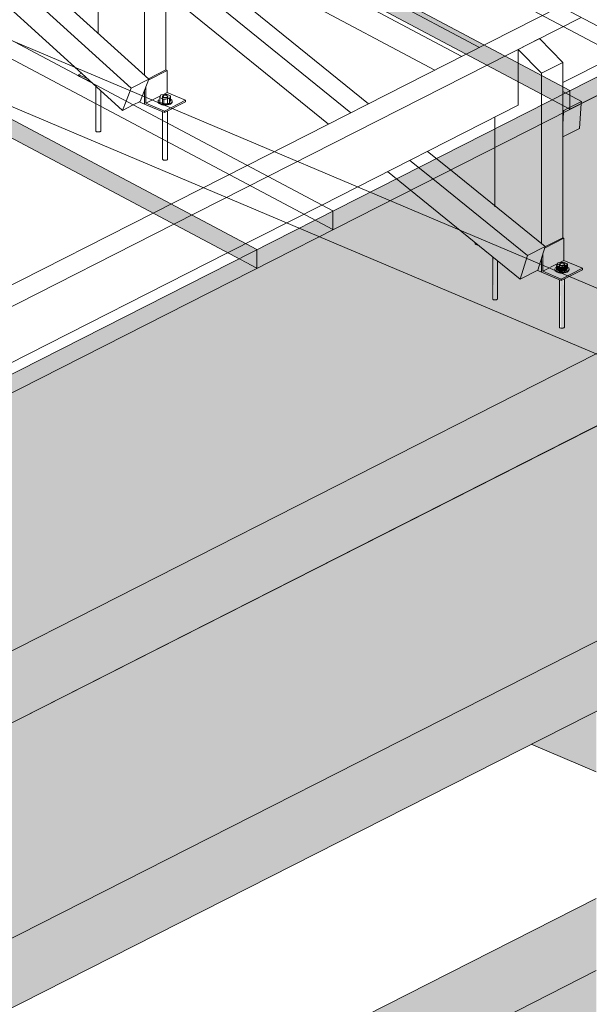
# Model space of a CAD drawing. Units: millimetres. Extents: x 149369 to 229501, y -28738 to 94048.
# Drawn here: x 167810 to 168896, y 76727 to 78603 of the extents above; entities that cross this region are included whole.
import ezdxf

# ---------------------------------------------------------------- set-up
doc = ezdxf.new("R2010")
doc.units = ezdxf.units.MM
for name, color, linetype, lineweight, true_color in [('A-GENM', 7, 'Continuous', 5, 0x3f403f), ('Piso', 7, 'Continuous', 5, 0x3f403f), ('Quadro Estrutural', 7, 'Continuous', 5, 0x3f403f), ('Telhados', 7, 'Continuous', 5, 0x3f403f)]:
    doc.layers.add(name, color=color, linetype=linetype, lineweight=lineweight, true_color=true_color)

# ---------------------------------------------------------------- blocks, each defined once
blk = doc.blocks.new('Family - L213-296805-PERSPECTIVA 01')
at = {"layer": 'Piso', "lineweight": 9, "true_color": 0xc3c3c3}
h = blk.add_hatch(color=9, dxfattribs=at)
h.paths.add_polyline_path([(166797.7, 76894.4), (168908.6, 77965.9), (168380.6, 78189.3), (167702.8, 77845.2), (167699.1, 77797.6), (167667.4, 77780.5), (167667.4, 77589.5), (167669.7, 77588.5), (167669.7, 77546.3), (167704.9, 77531.4), (167704.9, 77528.6), (167670.7, 77510.9), (167669.5, 77417.9), (167663.8, 77417.4), (167661.2, 77419.3), (167661.2, 77509.4), (167618.8, 77527.4), (167586.4, 77511), (167543.4, 77545.8), (167542.1, 77471.8), (167536.5, 77471.3), (167533.9, 77473.2), (167533.9, 77553.4), (167506.9, 77574.7), (167500.8, 77577.3), (167500.8, 77580.2), (167377.3, 77680), (166549.7, 77259.9), (166582.6, 77245.9), (166650, 77280.2), (166797.7, 77217.7), (166797.7, 76952.9)])
h.paths.add_polyline_path([(167538.3, 77650.1), (167538.3, 77761.7), (167453.5, 77718.7), (167506.9, 77675.5)])
at = {"layer": 'Piso', "color": 9, "lineweight": 9, "true_color": 0xbfbfbf}
for p, q in [((166838.1, 78841.9), (168908.6, 77965.9)), ((168908.6, 77965.9), (166797.7, 76894.4))]:
    blk.add_line(p, q, dxfattribs=at)
blk = doc.blocks.new('Family - L214-296807-PERSPECTIVA 01')
at = {"layer": 'Piso', "lineweight": 9, "true_color": 0xc3c3c3}
h = blk.add_hatch(color=9, dxfattribs=at)
h.paths.add_polyline_path([(169043.5, 78034.4), (171671.7, 79368.6), (171199.8, 79568.2), (171199.8, 79382.7), (171202.2, 79381.7), (171202.2, 79339.5), (171237.4, 79324.6), (171237.4, 79321.8), (171203.2, 79304.1), (171202, 79211.1), (171196.3, 79210.7), (171193.7, 79212.5), (171193.7, 79302.6), (171151.2, 79320.6), (171118.9, 79304.2), (171075.9, 79339), (171074.6, 79265), (171068.9, 79264.5), (171066.4, 79266.4), (171066.4, 79346.7), (171040.8, 79367.3), (171033.3, 79370.5), (171033.3, 79373.4), (170909.8, 79473.2), (170057.8, 79040.7), (170054.1, 78993), (170022.4, 78975.9), (170022.4, 78785), (170024.7, 78784), (170024.7, 78741.8), (170059.9, 78726.9), (170059.9, 78724.1), (170025.7, 78706.4), (170024.5, 78613.4), (170018.8, 78612.9), (170016.2, 78614.8), (170016.2, 78704.9), (169973.8, 78722.9), (169941.4, 78706.4), (169898.4, 78741.2), (169897.1, 78667.3), (169891.4, 78666.8), (169888.9, 78668.6), (169888.9, 78748.9), (169863.3, 78769.6), (169855.8, 78772.8), (169855.8, 78775.7), (169732.3, 78875.5), (168880.3, 78443), (168876.6, 78395.3), (168844.9, 78378.2), (168844.9, 78187.2), (168847.2, 78186.2), (168847.2, 78144), (168882.4, 78129.2), (168882.4, 78126.3), (168856.8, 78113.4), (168947.8, 78074.8)])
h.paths.add_polyline_path([(168649.9, 78200.9), (168554.8, 78277.8), (168515.5, 78257.8), (168587.6, 78227.2)])
h.paths.add_polyline_path([(168715.8, 78247.8), (168715.8, 78359.5), (168631, 78316.4)])
h.paths.add_polyline_path([(169893.3, 78845.6), (169893.3, 78957.2), (169808.5, 78914.1), (169848.4, 78881.8)])
h.paths.add_polyline_path([(171070.8, 79443.3), (171070.8, 79554.9), (170986, 79511.9)])
h = blk.add_hatch(color=9, dxfattribs=at)
h.paths.add_polyline_path([(169043.5, 78034.4), (169043.5, 78034.4), (169043.5, 78034.4)])
h.paths.add_polyline_path([(168649.9, 78200.9), (168649.9, 78200.9), (168587.6, 78227.2)])
at = {"layer": 'Piso', "color": 9, "lineweight": 9, "true_color": 0xbfbfbf}
blk.add_line((169043.5, 78034.4), (166972.9, 78910.3), dxfattribs=at)
blk = doc.blocks.new('Family - VC211-296853-PERSPECTIVA 01')
at = {"layer": 'Quadro Estrutural', "lineweight": 9, "true_color": 0x3d3d3d}
for points in [[(166797.7, 76756.9), (169056.4, 77903.4), (168908.6, 77965.9), (166797.7, 76894.4), (166797.7, 76785.1)], [(166797.7, 76402.4), (166833.5, 76420.6), (166797.7, 76435.7)]]:
    blk.add_hatch(color=250, dxfattribs=at).paths.add_polyline_path(points)
at = {"layer": 'Quadro Estrutural', "color": 9, "lineweight": 9, "true_color": 0xbfbfbf}
for p, q in [((166797.7, 76894.4), (168908.6, 77965.9)), ((169056.4, 77903.4), (168908.6, 77965.9)), ((169056.4, 77903.4), (166797.7, 76756.9)), ((166797.7, 76435.7), (166797.7, 76402.4)), ((166833.5, 76420.6), (166797.7, 76402.4))]:
    blk.add_line(p, q, dxfattribs=at)
blk = doc.blocks.new('Family - L219-296861-PERSPECTIVA 01')
at = {"layer": 'Piso', "lineweight": 9, "true_color": 0xc3c3c3}
h = blk.add_hatch(color=9, dxfattribs=at)
h.paths.add_polyline_path([(178975.8, 74898), (179380.3, 75103.3), (173693.6, 77509.2), (174298.1, 77816), (174276.7, 77825.1), (174273.1, 77876.2), (174311.8, 77900.5), (174311.8, 77955.4), (174230.4, 77989.8), (174230.4, 78010.5), (174174.6, 78034.1), (174174.6, 78069.7), (174986.6, 78577.9), (172845.9, 77491.3), (177880.8, 75361.2)])
h.paths.add_polyline_path([(167035.9, 76467.9), (177586.1, 81823.5), (179655.5, 80948.1), (179664.2, 80950.5), (180120.1, 81128), (177550.2, 82215.2), (166595.5, 76654.2), (166966.5, 76497.2)])
blk.add_hatch(color=9, dxfattribs=at).paths.add_polyline_path([(167035.9, 76334.9), (177586.1, 81690.6), (177586.1, 81823.5), (167035.9, 76467.9)])
at = {"layer": 'Piso', "color": 9, "lineweight": 9, "true_color": 0xbfbfbf}
for p, q in [((166595.5, 76654.2), (177550.2, 82215.2)), ((177586.1, 81823.5), (167035.9, 76467.9)), ((167035.9, 76334.9), (177586.1, 81690.6))]:
    blk.add_line(p, q, dxfattribs=at)
blk = doc.blocks.new('Family - VC222-297039-PERSPECTIVA 01')
at = {"layer": 'Quadro Estrutural', "lineweight": 9, "true_color": 0x3d3d3d}
blk.add_hatch(color=250, dxfattribs=at).paths.add_polyline_path([(168908.6, 77965.9), (169043.5, 78034.4), (168856.8, 78113.4), (168848.2, 78108.6), (168847, 78015.6), (168841.3, 78015.2), (168838.7, 78017), (168838.7, 78107.2), (168796.3, 78125.1), (168763.9, 78108.7), (168720.9, 78143.5), (168719.6, 78069.5), (168713.9, 78069.1), (168711.4, 78070.9), (168711.4, 78151.2), (168685.8, 78171.8), (168678.3, 78175), (168678.3, 78178), (168649.9, 78200.9), (168515.5, 78257.8), (168380.6, 78189.3), (168908.6, 77965.9)])
at = {"layer": 'Quadro Estrutural', "color": 9, "lineweight": 9, "true_color": 0xbfbfbf}
for p, q in [((167046.8, 78879.1), (166911.9, 78810.7)), ((167046.8, 78879.1), (169043.5, 78034.4)), ((166911.9, 78810.7), (168908.6, 77965.9)), ((168908.6, 77965.9), (169043.5, 78034.4))]:
    blk.add_line(p, q, dxfattribs=at)
blk = doc.blocks.new('Family - VT130-297215-PERSPECTIVA 01')
at = {"layer": 'Quadro Estrutural', "lineweight": 9, "true_color": 0x3d3d3d}
blk.add_hatch(color=250, dxfattribs=at).paths.add_polyline_path([(169453.5, 77205.6), (169453.5, 77331.1), (169258.6, 77413.5), (169258.6, 77288)])
h = blk.add_hatch(color=250, dxfattribs=at)
h.paths.add_polyline_path([(169258.6, 77106.6), (169453.5, 77205.6), (169258.6, 77288), (169258.6, 77143.1)])
h.paths.add_polyline_path([(168908.6, 77170.2), (168908.6, 77285.6), (168784.7, 77222.7), (168825.1, 77205.6)])
at = {"layer": 'Quadro Estrutural', "color": 9, "lineweight": 9, "true_color": 0xbfbfbf}
for p, q in [((169258.6, 77413.5), (169453.5, 77331.1)), ((169258.6, 77288), (169453.5, 77205.6)), ((168784.7, 77222.7), (168908.6, 77170.2))]:
    blk.add_line(p, q, dxfattribs=at)
blk = doc.blocks.new('Family - VT111-297543-PERSPECTIVA 01')
at = {"layer": 'Quadro Estrutural', "lineweight": 9, "true_color": 0x3d3d3d}
h = blk.add_hatch(color=250, dxfattribs=at)
h.paths.add_polyline_path([(167046.8, 75846.4), (168908.6, 76791.5), (168908.6, 76929), (167046.8, 75983.8)])
h.paths.add_polyline_path([(169258.6, 76969.2), (169601.2, 77143.1), (169453.5, 77205.6), (169258.6, 77106.6), (169258.6, 77022.2)])
h = blk.add_hatch(color=250, dxfattribs=at)
h.paths.add_polyline_path([(167258.6, 75688), (168908.6, 76525.7), (168908.6, 76791.5), (167046.8, 75846.4), (167046.8, 75777.6), (167208.6, 75709.2)])
h.paths.add_polyline_path([(169258.6, 76703.3), (169601.2, 76877.2), (169601.2, 77143.1), (169258.6, 76969.2), (169258.6, 76939.7)])
at = {"layer": 'Quadro Estrutural', "color": 9, "lineweight": 9, "true_color": 0xbfbfbf}
for p, q in [((169258.6, 77106.6), (169453.5, 77205.6)), ((169601.2, 77143.1), (169453.5, 77205.6)), ((169601.2, 77143.1), (169258.6, 76969.2)), ((169601.2, 76877.2), (169601.2, 77143.1)), ((167046.8, 75983.8), (168908.6, 76929)), ((169601.2, 76877.2), (169258.6, 76703.3)), ((168908.6, 76791.5), (167046.8, 75846.4)), ((168908.6, 76525.7), (167258.6, 75688))]:
    blk.add_line(p, q, dxfattribs=at)
blk = doc.blocks.new('IFC-EST-UBS-PORTE-2_IFC-1-PERSPECTIVA 01')
at = {"layer": 'Piso', "color": 9, "lineweight": 9, "true_color": 0xbfbfbf}
for name in ['Family - L219-296861-PERSPECTIVA 01', 'Family - L214-296807-PERSPECTIVA 01', 'Family - L213-296805-PERSPECTIVA 01']:
    blk.add_blockref(name, (0, 0), dxfattribs=at)
at = {"layer": 'Quadro Estrutural', "color": 9, "lineweight": 9, "true_color": 0xbfbfbf}
for name in ['Family - VC222-297039-PERSPECTIVA 01', 'Family - VC211-296853-PERSPECTIVA 01', 'Family - VT130-297215-PERSPECTIVA 01', 'Family - VT111-297543-PERSPECTIVA 01']:
    blk.add_blockref(name, (0, 0), dxfattribs=at)
blk = doc.blocks.new('Viga L - 2_x1_8_-V445-PERSPECTIVA 01')
at = {"layer": 'Quadro Estrutural', "color": 8, "true_color": 0x7f807f}
for p, q in [((166878.1, 77892.5), (166911.3, 77909.3)), ((166878.8, 77890.6), (166913.7, 77908.3)), ((166911.3, 77909.3), (166913.7, 77908.3)), ((166913.7, 77908.3), (166913.7, 77866.1)), ((166870.9, 77870.4), (166870.9, 77843.8)), ((166873.2, 77845.6), (166873.2, 77876.4)), ((166873.2, 77845.6), (166901, 77859.7)), ((166905.5, 77862), (166913.7, 77866.1)), ((166913.7, 77866.1), (166948.9, 77851.3)), ((166870.9, 77843.8), (166908.4, 77827.9)), ((166908.4, 77830.7), (166873.2, 77845.6)), ((166948.9, 77851.3), (166908.4, 77830.7)), ((166908.4, 77827.9), (166948.9, 77848.4)), ((166948.9, 77851.3), (166948.9, 77848.4)), ((166908.4, 77827.9), (166908.4, 77830.7))]:
    blk.add_line(p, q, dxfattribs=at)
blk = doc.blocks.new('Viga L - 2_x1_8_-V478-PERSPECTIVA 01')
at = {"layer": 'Quadro Estrutural', "color": 8, "true_color": 0x7f807f}
for p, q in [((167922.2, 78497.7), (167928.1, 78500.7)), ((167922.2, 78497.7), (167922.2, 78495.7)), ((167939.5, 78490.4), (167922.2, 78497.7)), ((167930, 78491.6), (167945.3, 78485.1))]:
    blk.add_line(p, q, dxfattribs=at)
at = {"layer": 'Quadro Estrutural', "color": 253, "true_color": 0x9fa09f}
blk.add_line((167922.2, 78494.9), (167930, 78491.6), dxfattribs=at)
blk = doc.blocks.new('Chumbador 02 - ø3_8-V479-PERSPECTIVA 01')
at = {"layer": 'A-GENM', "color": 8, "true_color": 0x7f807f}
for p, q in [((168089.8, 78460.7), (168079.3, 78459.2)), ((168097.9, 78457.3), (168089.8, 78460.7)), ((168089.8, 78458.5), (168089.8, 78460.7)), ((168074.2, 78448.7), (168073.9, 78447.3)), ((168073.9, 78447.3), (168073.9, 78446.1)), ((168073.9, 78447.3), (168073.9, 78447.1)), ((168073.9, 78447.1), (168074.5, 78445.4)), ((168074.5, 78444.2), (168074.1, 78445.1)), ((168075.4, 78450.2), (168074.2, 78448.7)), ((168074.5, 78445.4), (168076, 78444)), ((168076, 78442.8), (168074.5, 78444.2)), ((168076, 78444), (168078.3, 78442.7)), ((168078.3, 78441.5), (168076, 78442.8)), ((168079.3, 78459.2), (168077, 78454.2)), ((168077, 78454.2), (168085.1, 78450.8)), ((168077, 78445.8), (168077, 78454.2)), ((168085.1, 78442.4), (168077, 78445.8)), ((168078.3, 78442.7), (168081.2, 78441.8)), ((168081.2, 78440.6), (168078.3, 78441.5)), ((168081.2, 78441.8), (168084.5, 78441.2)), ((168082.4, 78455.8), (168082.6, 78456.3)), ((168082.5, 78455.7), (168082.4, 78455.8)), ((168082.7, 78455.1), (168082.5, 78455.7)), ((168082.8, 78457.1), (168082.7, 78456.6)), ((168082.7, 78456.6), (168082.7, 78441.1)), ((168082.7, 78456.6), (168082.7, 78456.5)), ((168082.7, 78456.5), (168082.9, 78455.9)), ((168083.2, 78454.5), (168082.7, 78455.1)), ((168083.2, 78457.6), (168082.8, 78457.1)), ((168082.9, 78455.9), (168083.4, 78455.4)), ((168083, 78456.8), (168083.8, 78457.3)), ((168083.9, 78458.1), (168083.2, 78457.6)), ((168084.1, 78454.1), (168083.2, 78454.5)), ((168083.4, 78455.4), (168084.2, 78455)), ((168083.8, 78457.3), (168084.8, 78457.7)), ((168084.9, 78458.5), (168083.9, 78458.1)), ((168085.1, 78453.7), (168084.1, 78454.1)), ((168084.2, 78455), (168085.3, 78454.6)), ((168084.5, 78441.2), (168088.1, 78441.1)), ((168086, 78458.7), (168084.9, 78458.5)), ((168086.4, 78453.5), (168085.1, 78453.7)), ((168085.1, 78450.8), (168095.5, 78452.3)), ((168085.1, 78442.4), (168085.1, 78450.8)), ((168095.5, 78443.9), (168085.1, 78442.4)), ((168085.3, 78454.6), (168086.4, 78454.5)), ((168087.2, 78458.8), (168086, 78458.7)), ((168086.4, 78454.5), (168087.7, 78454.4)), ((168087.7, 78453.5), (168086.4, 78453.5)), ((168088.5, 78458.8), (168087.2, 78458.8)), ((168087.7, 78454.4), (168088.9, 78454.5)), ((168089, 78453.6), (168087.7, 78453.5)), ((168088.1, 78441.1), (168091.6, 78441.4)), ((168089.6, 78458.6), (168088.5, 78458.8)), ((168088.9, 78454.5), (168090, 78454.7)), ((168090.1, 78453.8), (168089, 78453.6)), ((168090.7, 78458.2), (168089.6, 78458.6)), ((168090, 78454.7), (168091, 78455.1)), ((168091.1, 78454.2), (168090.1, 78453.8)), ((168091.4, 78457.8), (168090.7, 78458.2)), ((168091, 78455.1), (168091.7, 78455.6)), ((168091.9, 78454.7), (168091.1, 78454.2)), ((168092, 78457.3), (168091.4, 78457.8)), ((168091.6, 78441.4), (168094.8, 78442.1)), ((168094.8, 78440.8), (168091.6, 78440.2)), ((168091.7, 78457), (168092.2, 78456.5)), ((168091.7, 78455.6), (168092.1, 78456.1)), ((168092.3, 78455.3), (168091.9, 78454.7)), ((168092.2, 78456.7), (168092, 78457.3)), ((168092.1, 78456.1), (168092.2, 78456.6)), ((168092.2, 78456.6), (168092.2, 78456.7)), ((168092.2, 78441.1), (168092.2, 78456.6)), ((168092.2, 78456.5), (168092.4, 78455.9)), ((168092.4, 78455.8), (168092.3, 78455.3)), ((168092.4, 78455.9), (168092.4, 78455.8)), ((168095.6, 78452.4), (168093.7, 78452.9)), ((168094.8, 78442.1), (168097.5, 78443.1)), ((168097.5, 78441.9), (168094.8, 78440.8)), ((168095.5, 78452.3), (168097.9, 78457.3)), ((168095.5, 78443.9), (168095.5, 78452.3)), ((168097.9, 78448.9), (168095.5, 78443.9)), ((168097.5, 78443.1), (168099.5, 78444.5)), ((168099.5, 78443.3), (168097.5, 78441.9)), ((168097.9, 78457.3), (168097.9, 78448.9)), ((168100.4, 78449.3), (168098.9, 78450.7)), ((168099.5, 78444.5), (168100.7, 78446)), ((168100.7, 78444.8), (168099.5, 78443.3)), ((168101, 78447.6), (168100.4, 78449.3)), ((168100.7, 78446), (168101, 78447.4)), ((168101, 78446.1), (168100.8, 78445.1)), ((168101, 78447.4), (168101, 78447.6)), ((168101, 78446.1), (168101, 78447.3)), ((168084.5, 78440), (168081.2, 78440.6)), ((168082.7, 78427.3), (168082.7, 78410.5)), ((168088.1, 78439.9), (168084.5, 78440)), ((168091.6, 78440.2), (168088.1, 78439.9)), ((168092.2, 78405.5), (168092.2, 78428.8))]:
    blk.add_line(p, q, dxfattribs=at)
at = {"layer": 'A-GENM', "color": 253, "true_color": 0x9fa09f}
for p, q in [((168082.7, 78410.5), (168082.7, 78337)), ((168092.2, 78337), (168092.2, 78405.5))]:
    blk.add_line(p, q, dxfattribs=at)
for points in [[(168084.2, 78335.3, 0), (168083.4, 78335.8, 0), (168082.9, 78336.3, 0), (168082.7, 78336.9, 0)], [(168092.2, 78337.1, 0), (168092.1, 78336.5, 0), (168091.7, 78336, 0), (168091, 78335.5, 0), (168090, 78335.1, 0), (168088.9, 78334.9, 0), (168087.7, 78334.8, 0), (168086.4, 78334.8, 0), (168085.3, 78335, 0), (168084.2, 78335.3, 0)]]:
    blk.add_polyline3d(points, dxfattribs=at)
blk = doc.blocks.new('Chumbador 02 - ø3_8-V480-PERSPECTIVA 01')
at = {"layer": 'A-GENM', "color": 253, "true_color": 0x9fa09f}
for p, q in [((167955.3, 78476), (167955.3, 78390.9)), ((167964.8, 78390.9), (167964.8, 78467.4))]:
    blk.add_line(p, q, dxfattribs=at)
for points in [[(167956.9, 78389.2, 0), (167956.1, 78389.7, 0), (167955.6, 78390.2, 0), (167955.4, 78390.8, 0)], [(167964.8, 78391, 0), (167964.7, 78390.4, 0), (167964.3, 78389.8, 0), (167963.6, 78389.4, 0), (167962.7, 78389, 0), (167961.5, 78388.8, 0), (167960.3, 78388.7, 0), (167959.1, 78388.7, 0), (167957.9, 78388.9, 0), (167956.9, 78389.2, 0)]]:
    blk.add_polyline3d(points, dxfattribs=at)
blk = doc.blocks.new('Viga L - 2_x1_8_-V481-PERSPECTIVA 01')
at = {"layer": 'Quadro Estrutural', "true_color": 0x808281}
for points in [[(168806.8, 78123.5), (168847.2, 78144), (168846.9, 78186), (168810.2, 78167.4), (168806.8, 78153.6), (168806.8, 78134.6)], [(168810.2, 78167.4), (168846.9, 78186.4), (168842.9, 78186.2), (168811, 78170)], [(168841.9, 78105.8), (168841.9, 78108.6), (168806.8, 78123.5), (168805.3, 78151.1), (168804.4, 78146.7), (168804.4, 78121.7), (168835.3, 78108.6)], [(168841.9, 78105.8), (168882.4, 78126.3), (168882.4, 78129.2), (168841.9, 78108.6)]]:
    blk.add_hatch(color=8, dxfattribs=at).paths.add_polyline_path(points)
h = blk.add_hatch(color=8, dxfattribs=at)
h.paths.add_polyline_path([(168841.3, 78134.8), (168847.2, 78135.4), (168848.2, 78135.3), (168849.7, 78133.1), (168848.5, 78135.3), (168849.2, 78135.7), (168851.6, 78137.5), (168844.9, 78136.2), (168842.1, 78135.1)])
h.paths.add_polyline_path([(168845.8, 78140.9), (168845.7, 78138.7), (168846, 78140.2)])
h.paths.add_polyline_path([(168833, 78134.4), (168838.7, 78135.6), (168840.3, 78135.1), (168840.3, 78138.4), (168836.8, 78138.1), (168837.7, 78136.1), (168833.6, 78134.6)])
h.paths.add_polyline_path([(168841.9, 78108.6), (168882.4, 78129.2), (168845.8, 78143.3), (168843.7, 78140.6), (168848.1, 78139.9), (168853.9, 78137.5), (168855.5, 78130.3), (168857, 78127.6), (168854.9, 78124.2), (168848.3, 78121.7), (168840.6, 78121.4), (168831.6, 78124.6), (168830.1, 78128), (168832.3, 78131), (168833, 78131.7), (168831.6, 78136.1), (168807.4, 78123.2), (168840.9, 78109.1)])
at = {"layer": 'Quadro Estrutural'}
for p, q in [((168810.2, 78167.4), (168847.2, 78186.2)), ((168811, 78170), (168844.9, 78187.2)), ((168844.9, 78187.2), (168847.2, 78186.2)), ((168847.2, 78186.2), (168847.2, 78144)), ((168804.4, 78146.7), (168804.4, 78121.7)), ((168806.8, 78123.5), (168806.8, 78156)), ((168839.1, 78139.9), (168847.2, 78144)), ((168847.2, 78144), (168882.4, 78129.2)), ((168806.8, 78123.5), (168834.5, 78137.6)), ((168841.9, 78108.6), (168806.8, 78123.5)), ((168882.4, 78129.2), (168841.9, 78108.6)), ((168841.9, 78105.8), (168882.4, 78126.3)), ((168882.4, 78129.2), (168882.4, 78126.3)), ((168804.4, 78121.7), (168841.9, 78105.8)), ((168841.9, 78105.8), (168841.9, 78108.6))]:
    blk.add_line(p, q, dxfattribs=at)
blk = doc.blocks.new('Viga L - 2_x1_8_-V482-PERSPECTIVA 01')
at = {"layer": 'Quadro Estrutural', "true_color": 0x808281}
blk.add_hatch(color=8, dxfattribs=at).paths.add_polyline_path([(168685.8, 78171.8), (168678.3, 78177.9), (168678.3, 78175)])
at = {"layer": 'Quadro Estrutural'}
for p, q in [((168678.3, 78177.9), (168678.3, 78175)), ((168678.3, 78175), (168685.8, 78171.8))]:
    blk.add_line(p, q, dxfattribs=at)
blk = doc.blocks.new('Chumbador 02 - ø3_8-V451-PERSPECTIVA 01')
at = {"layer": 'A-GENM', "true_color": 0x808281}
h = blk.add_hatch(color=8, dxfattribs=at)
h.paths.add_polyline_path([(167663.6, 77533.2), (167669.5, 77535.6), (167665.8, 77534.8), (167663.8, 77533.3)])
h.paths.add_polyline_path([(167663.6, 77533.2), (167661.5, 77536.5), (167655.5, 77536.6), (167662.8, 77533.6)])
h.paths.add_polyline_path([(167674.1, 77534.8), (167676.4, 77539.7), (167671, 77537.5), (167672.7, 77536)])
h.paths.add_polyline_path([(167657.9, 77541.6), (167666.2, 77541.6), (167665, 77542.7), (167661.5, 77542.1)])
h.paths.add_polyline_path([(167655.5, 77536.6), (167661.1, 77538.7), (167657.9, 77541.6), (167655.6, 77536.9)])
h.paths.add_polyline_path([(167676.4, 77539.7), (167669, 77541), (167670.6, 77539.9), (167674.1, 77539.8)])
h = blk.add_hatch(color=8, dxfattribs=at)
h.paths.add_polyline_path([(167663.8, 77537.1), (167668.5, 77540.8), (167667.4, 77540.3), (167664.2, 77537.4)])
h.paths.add_polyline_path([(167662.8, 77537.4), (167665.4, 77541.1), (167663.8, 77539.5), (167663, 77537.8)])
h = blk.add_hatch(color=8, dxfattribs=at)
h.paths.add_polyline_path([(167673.3, 77524.5), (167673.5, 77526.3), (167672.8, 77524.8)])
h.paths.add_polyline_path([(167670.1, 77523.8), (167672.6, 77524.8), (167669.7, 77524.3), (167670, 77523.9)])
h.paths.add_polyline_path([(167666.6, 77523.5), (167668.9, 77524.8), (167666.5, 77524.8), (167666.6, 77523.9)])
h.paths.add_polyline_path([(167656.8, 77525.1), (167657.7, 77527.3), (167656.1, 77525.5)])
h.paths.add_polyline_path([(167659.7, 77524.2), (167659.3, 77526.4), (167657.8, 77524.8)])
h.paths.add_polyline_path([(167663.1, 77523.6), (167662.2, 77525.4), (167660.4, 77524.8), (167661.2, 77523.9)])
h.paths.add_polyline_path([(167666.6, 77523.5), (167665.8, 77525.1), (167666.2, 77523.5)])
h.paths.add_polyline_path([(167676, 77525.5), (167676, 77527.2), (167674.1, 77526.3)])
h.paths.add_polyline_path([(167654.6, 77526.4), (167655.5, 77528.3), (167653.9, 77529.4), (167653.1, 77527.9), (167654.1, 77526.8)])
h.paths.add_polyline_path([(167678, 77526.9), (167677.4, 77528.4), (167677.4, 77527)])
h.paths.add_polyline_path([(167678.9, 77531.7), (167676.4, 77531.7), (167678, 77531.6)])
h.paths.add_polyline_path([(167679.5, 77530.1), (167677.4, 77531.3), (167678.9, 77530)])
h.paths.add_polyline_path([(167679.2, 77528.4), (167678, 77529.9), (167678.9, 77528.4)])
for points in [[(167663.6, 77524.8), (167662.8, 77533.6), (167655.5, 77536.6), (167656.4, 77527.8), (167661.4, 77525.8)], [(167663.6, 77524.8), (167674.1, 77526.3), (167674.1, 77534.8), (167663.6, 77533.2), (167663.6, 77525.8)], [(167674.1, 77526.3), (167676.4, 77531.3), (167676.4, 77539.7), (167674.1, 77534.8)]]:
    blk.add_hatch(color=8, dxfattribs=at).paths.add_polyline_path(points)
h = blk.add_hatch(color=8, dxfattribs=at)
h.paths.add_polyline_path([(167666.2, 77417.2), (167670.6, 77418.9), (167670.7, 77419.5), (167669.3, 77510.5), (167662.8, 77508.1), (167663.8, 77417.4), (167665, 77417.2)])
h.paths.add_polyline_path([(167663.6, 77533.2), (167669.7, 77535.6), (167670.7, 77536), (167669.5, 77537.5), (167663.8, 77537.1), (167662.8, 77535.9)])
at = {"layer": 'A-GENM'}
for p, q in [((167657.9, 77541.6), (167655.5, 77536.6)), ((167668.3, 77543.1), (167657.9, 77541.6)), ((167676.4, 77539.7), (167668.3, 77543.1)), ((167668.3, 77540.9), (167668.3, 77543.1)), ((167652.4, 77529.8), (167652.4, 77528.6)), ((167655.5, 77536.6), (167663.6, 77533.2)), ((167655.5, 77528.2), (167655.5, 77536.6)), ((167663.6, 77524.8), (167655.5, 77528.2)), ((167661.2, 77539), (167661.2, 77523.5)), ((167663.6, 77533.2), (167674.1, 77534.8)), ((167663.6, 77524.8), (167663.6, 77533.2)), ((167674.1, 77526.3), (167663.6, 77524.8)), ((167670.7, 77523.5), (167670.7, 77539)), ((167674.1, 77534.8), (167672.2, 77535.3)), ((167674.1, 77534.8), (167676.4, 77539.7)), ((167674.1, 77526.3), (167674.1, 77534.8)), ((167676.4, 77531.3), (167674.1, 77526.3)), ((167676.4, 77539.7), (167676.4, 77531.3)), ((167679.6, 77528.6), (167679.6, 77529.8)), ((167661.2, 77509.7), (167661.2, 77419.4)), ((167670.7, 77419.4), (167670.7, 77511.3))]:
    blk.add_line(p, q, dxfattribs=at)
for points in [[(167669.2, 77540.6, 0), (167668.2, 77541, 0), (167667, 77541.2, 0), (167665.8, 77541.2, 0), (167664.5, 77541.1, 0), (167663.4, 77540.9, 0), (167662.5, 77540.5, 0), (167661.8, 77540, 0), (167661.3, 77539.5, 0), (167661.2, 77538.9, 0), (167661.5, 77538.4, 0), (167662, 77537.8, 0), (167662.8, 77537.4, 0)], [(167662.8, 77537.4, 0), (167663.8, 77537.1, 0), (167665, 77536.9, 0), (167666.2, 77536.8, 0), (167667.4, 77536.9, 0), (167668.5, 77537.2, 0), (167669.5, 77537.5, 0), (167670.2, 77538, 0), (167670.6, 77538.5, 0), (167670.7, 77539.1, 0), (167670.5, 77539.7, 0), (167670, 77540.2, 0), (167669.2, 77540.6, 0)], [(167653.9, 77532.7, 0), (167652.7, 77531.1, 0), (167652.4, 77529.5, 0), (167653.1, 77527.9, 0), (167654.6, 77526.4, 0), (167656.8, 77525.1, 0)], [(167656.8, 77523.9, 0), (167654.6, 77525.2, 0), (167653.1, 77526.7, 0), (167652.4, 77528.3, 0)], [(167656.8, 77525.1, 0), (167659.7, 77524.2, 0), (167663.1, 77523.6, 0), (167666.6, 77523.5, 0), (167670.1, 77523.8, 0), (167673.3, 77524.5, 0), (167676, 77525.5, 0), (167678, 77526.9, 0), (167679.2, 77528.4, 0), (167679.5, 77530.1, 0), (167678.9, 77531.7, 0), (167677.4, 77533.2, 0)], [(167679.6, 77528.6, 0), (167679.2, 77527.2, 0), (167678, 77525.7, 0), (167676, 77524.3, 0), (167673.3, 77523.3, 0), (167670.1, 77522.6, 0), (167666.6, 77522.3, 0), (167663.1, 77522.4, 0), (167659.7, 77523, 0), (167656.8, 77523.9, 0)], [(167662.6, 77536.5, 0), (167661.8, 77536.9, 0), (167661.2, 77537.5, 0), (167661, 77538.1, 0), (167661.1, 77538.7, 0)], [(167661.5, 77539.3, 0), (167662.3, 77539.7, 0), (167663.3, 77540.1, 0)], [(167670.2, 77539.4, 0), (167670.8, 77538.9, 0), (167671, 77538.3, 0), (167670.9, 77537.7, 0), (167670.4, 77537.1, 0), (167669.7, 77536.6, 0), (167668.7, 77536.2, 0), (167667.5, 77536, 0), (167666.2, 77535.9, 0), (167664.9, 77535.9, 0), (167663.7, 77536.1, 0), (167662.6, 77536.5, 0)], [(167662.8, 77417.8, 0), (167662, 77418.2, 0), (167661.5, 77418.7, 0), (167661.2, 77419.3, 0)], [(167670.7, 77419.5, 0), (167670.6, 77418.9, 0), (167670.2, 77418.4, 0), (167669.5, 77417.9, 0), (167668.5, 77417.5, 0), (167667.4, 77417.3, 0), (167666.2, 77417.2, 0), (167665, 77417.2, 0), (167663.8, 77417.4, 0), (167662.8, 77417.8, 0)]]:
    blk.add_polyline3d(points, dxfattribs=at)
blk = doc.blocks.new('Chumbador 02 - ø3_8-V452-PERSPECTIVA 01')
at = {"layer": 'A-GENM', "true_color": 0x808281}
blk.add_hatch(color=8, dxfattribs=at).paths.add_polyline_path([(167538.9, 77471.1), (167543.3, 77472.8), (167543.4, 77473.4), (167541.8, 77547.1), (167535.4, 77552.2), (167536.5, 77471.3), (167537.6, 77471.1)])
at = {"layer": 'A-GENM'}
for p, q in [((167533.9, 77553.4), (167533.9, 77473.3)), ((167543.4, 77473.3), (167543.4, 77545.8))]:
    blk.add_line(p, q, dxfattribs=at)
for points in [[(167535.4, 77471.6, 0), (167534.6, 77472.1, 0), (167534.1, 77472.6, 0), (167533.9, 77473.2, 0)], [(167543.4, 77473.4, 0), (167543.3, 77472.8, 0), (167542.9, 77472.3, 0), (167542.1, 77471.8, 0), (167541.2, 77471.4, 0), (167540.1, 77471.2, 0), (167538.9, 77471.1, 0), (167537.6, 77471.1, 0), (167536.5, 77471.3, 0), (167535.4, 77471.6, 0)]]:
    blk.add_polyline3d(points, dxfattribs=at)
blk = doc.blocks.new('Madeira Retangular - 5x6-V483-PERSPECTIVA 01')
at = {"layer": 'Quadro Estrutural', "true_color": 0xa09151}
blk.add_hatch(color=55, dxfattribs=at).paths.add_polyline_path([(168844.9, 78379.2), (168876.6, 78395.3), (168880.3, 78443), (168846.6, 78425.9), (168844.9, 78403.8)])
at = {"layer": 'Quadro Estrutural', "color": 253, "true_color": 0x9fa09f}
for p, q in [((168686.3, 78549.8), (168088.8, 78867)), ((168880.6, 78446.6), (168844.9, 78465.5)), ((168880.6, 78446.6), (168855.4, 78433.8)), ((168880.3, 78443), (168880.6, 78446.6))]:
    blk.add_line(p, q, dxfattribs=at)
at = {"layer": 'Quadro Estrutural', "color": 8, "true_color": 0x7f807f}
for p, q in [((168088.8, 78832), (168652.6, 78532.6)), ((168088.8, 78778.6), (168601.2, 78506.5)), ((168844.9, 78430.5), (168846.9, 78429.5)), ((168846.9, 78429.5), (168846.6, 78425.9)), ((168855.4, 78433.8), (168846.9, 78429.5))]:
    blk.add_line(p, q, dxfattribs=at)
at = {"layer": 'Quadro Estrutural'}
for p, q in [((168876.6, 78395.3), (168880.3, 78443)), ((168846.6, 78425.9), (168844.9, 78403.8)), ((168844.9, 78379.2), (168876.6, 78395.3))]:
    blk.add_line(p, q, dxfattribs=at)
blk = doc.blocks.new('Madeira Retangular - 5x6-V484-PERSPECTIVA 01')
at = {"layer": 'Quadro Estrutural', "color": 8, "true_color": 0x7f807f}
for p, q in [((167684.2, 78826.3), (167232.9, 79234.9)), ((167199.2, 79217.8), (167650.5, 78809.2)), ((167161.8, 79194.3), (167163.9, 79199.9)), ((167161.8, 79194.3), (167610, 78788.6)), ((168056.6, 78489.3), (167788.7, 78731.8)), ((167755, 78714.7), (168022.9, 78472.2)), ((167714.4, 78694.1), (167949.7, 78481.1)), ((168056.6, 78489.3), (168022.9, 78472.2)), ((168040.1, 78446.9), (168056.6, 78489.3)), ((168022.9, 78472.2), (168013.3, 78447.4)), ((168026.8, 78440.2), (168040.1, 78446.9))]:
    blk.add_line(p, q, dxfattribs=at)
at = {"layer": 'Quadro Estrutural', "color": 253, "true_color": 0x9fa09f}
for p, q in [((167949.7, 78481.1), (168006.4, 78429.8)), ((168013.3, 78447.4), (168006.4, 78429.8)), ((168006.4, 78429.8), (168026.8, 78440.2))]:
    blk.add_line(p, q, dxfattribs=at)
blk = doc.blocks.new('Madeira Retangular - 5x6-V456-PERSPECTIVA 01')
at = {"layer": 'Quadro Estrutural', "true_color": 0xa09151}
for points in [[(167600, 77555.8), (167633.7, 77573), (167453.5, 77718.7), (167419.8, 77701.6), (167506.9, 77631.1)], [(167586.4, 77511), (167600, 77555.8), (167419.8, 77701.6), (167377.3, 77680), (167538.4, 77549.8)], [(167586.4, 77511), (167620.1, 77528.1), (167633.7, 77573), (167600, 77555.8), (167590.4, 77523.9)]]:
    blk.add_hatch(color=55, dxfattribs=at).paths.add_polyline_path(points)
at = {"layer": 'Quadro Estrutural', "color": 8, "true_color": 0x7f807f}
for p, q in [((167297.5, 77844.8), (166813, 78236.5)), ((166779.3, 78219.4), (167263.8, 77827.6)), ((166741.8, 78193.9), (166744.1, 78201.5)), ((166741.8, 78193.9), (167221.4, 77806.1)), ((167453.5, 77718.7), (167409.6, 77754.1)), ((167375.9, 77737), (167419.8, 77701.6)), ((167333.5, 77715.5), (167377.3, 77680))]:
    blk.add_line(p, q, dxfattribs=at)
at = {"layer": 'Quadro Estrutural'}
for p, q in [((167633.7, 77573), (167453.5, 77718.7)), ((167419.8, 77701.6), (167600, 77555.8)), ((167377.3, 77680), (167586.4, 77511)), ((167633.7, 77573), (167600, 77555.8)), ((167620.1, 77528.1), (167633.7, 77573)), ((167600, 77555.8), (167586.4, 77511)), ((167586.4, 77511), (167620.1, 77528.1))]:
    blk.add_line(p, q, dxfattribs=at)
blk = doc.blocks.new('Madeira Retangular - 6x12-V634-PERSPECTIVA 01')
at = {"layer": 'Quadro Estrutural', "color": 253, "true_color": 0x9fa09f}
for p, q in [((168840.3, 78627.9), (168661.1, 78537)), ((168700.8, 78515.9), (168880, 78606.9)), ((168844.9, 78482.7), (168982.4, 78552.5)), ((168243.6, 78325), (168064.4, 78234.1)), ((168104.1, 78213), (168283.3, 78304)), ((168206.5, 78158.6), (168385.7, 78249.6))]:
    blk.add_line(p, q, dxfattribs=at)
at = {"layer": 'Quadro Estrutural', "color": 8, "true_color": 0x7f807f}
for p, q in [((168661.1, 78537), (168243.6, 78325)), ((168283.3, 78304), (168700.8, 78515.9)), ((168385.7, 78249.6), (168760.1, 78439.6)), ((168064.4, 78234.1), (167647, 78022.1)), ((167687, 78001.2), (168104.1, 78213)), ((167789, 77946.7), (168206.5, 78158.6))]:
    blk.add_line(p, q, dxfattribs=at)

msp = doc.modelspace()

# ---------------------------------------------------------------- hatches: boundary and pattern name
at = {"layer": 'Quadro Estrutural', "true_color": 0xa09151}
msp.add_hatch(color=55, dxfattribs=at).paths.add_polyline_path([(168811, 78170), (168844.9, 78187.2), (168844.9, 78425), (168804.4, 78404.5), (168804.4, 78176.2), (168811.2, 78170.7)])
h = msp.add_hatch(color=55, dxfattribs=at)
h.paths.add_polyline_path([(168804.4, 78121.7), (168803.9, 78146.7), (168797.3, 78124.7)])
h.paths.add_polyline_path([(168804.4, 78176.2), (168804.4, 78404.5), (168715.8, 78359.5), (168715.8, 78247.8), (168795.9, 78183.1)])
at = {"layer": 'Telhados', "true_color": 0xc0c0c0, "transparency": 33554560}
h = msp.add_hatch(color=9, dxfattribs=at)
h.paths.add_polyline_path([(168858.7, 78432), (168858.7, 78458.2), (168844.9, 78465.5), (168844.9, 78475), (168695.4, 78554.4), (168686.3, 78549.8), (168088.8, 78867), (168088.8, 78876.4), (167939.3, 78955.8), (167905.1, 78938.4), (168855.4, 78433.8)])
h.paths.add_polyline_path([(167366.6, 79224.4), (167368.5, 79249.6), (167332.8, 79268.5), (167332.8, 79277.9), (167319, 79285.3), (167284.8, 79267.9), (167359.4, 79228.2)])
h = msp.add_hatch(color=9, dxfattribs=at)
h.paths.add_polyline_path([(168858.7, 78458.2), (168858.7, 78467.6), (168844.9, 78475), (168844.9, 78465.5), (168849.6, 78463)])
h.paths.add_polyline_path([(168686.3, 78549.8), (168695.4, 78554.4), (168088.8, 78876.4), (168088.8, 78867), (168407.5, 78697.8)])
h.paths.add_polyline_path([(167905.1, 78938.4), (167939.3, 78955.8), (167510.8, 79183.4), (167476.6, 79166), (167897.4, 78942.5)])
h.paths.add_polyline_path([(167368.4, 79248.6), (167378.2, 79253.8), (167332.8, 79277.9), (167334, 79267.9), (167368.4, 79248.6)])
h = msp.add_hatch(color=9, dxfattribs=at)
h.paths.add_polyline_path([(168206.5, 78158.6), (168240.8, 78176), (168098.7, 78251.5), (168064.4, 78234.1), (168195, 78164.7)])
h.paths.add_polyline_path([(167450.5, 78560.1), (167484.7, 78577.5), (167342.7, 78652.9), (167308.4, 78635.6), (167348.1, 78614.5)])
h.paths.add_polyline_path([(166694.4, 78961.6), (166728.7, 78979), (166722.3, 78982.4), (166688.1, 78965)])
h = msp.add_hatch(color=9, dxfattribs=at)
h.paths.add_polyline_path([(168880.6, 78446.6), (168880.6, 78467.6), (168928.8, 78467.6), (169003.7, 78505.6), (169003.7, 78541.2), (168858.7, 78467.6), (168858.7, 78458.2)])
h.paths.add_polyline_path([(169488.2, 78751.6), (169600.3, 78808.5), (169600.3, 78844.1), (169455.4, 78770.5), (169488.2, 78770.5)])
h = msp.add_hatch(color=9, dxfattribs=at)
h.paths.add_polyline_path([(168262, 78129.1), (168262, 78164.7), (168240.8, 78176), (168206.5, 78158.6), (168229, 78146.7)])
h.paths.add_polyline_path([(168064.4, 78234.1), (168098.7, 78251.5), (167569.7, 78532.4), (167474.9, 78572.5), (167450.5, 78560.1), (168056.5, 78238.3)])
h.paths.add_polyline_path([(167308.4, 78635.6), (167316.3, 78639.6), (167240.2, 78671.8), (167269.6, 78656.2)])
h = msp.add_hatch(color=9, dxfattribs=at)
h.paths.add_polyline_path([(168262, 78129.1), (168296.6, 78146.7), (168262, 78146.7)])
h.paths.add_polyline_path([(168880.3, 78443), (168928.8, 78467.6), (168880.6, 78467.6), (168880.6, 78446.6)])
h = msp.add_hatch(color=9, dxfattribs=at)
h.paths.add_polyline_path([(168554.8, 78277.8), (168631, 78316.4), (168603.9, 78338.3), (168527.8, 78299.6)])
h.paths.add_polyline_path([(168715.8, 78359.5), (168858.7, 78432), (168824.5, 78450.2), (168715.8, 78395.1), (168715.8, 78378.2)])
for points in [[(168858.7, 78432), (168880.3, 78443), (168880.6, 78446.6), (168858.7, 78458.2), (168858.7, 78435.5)], [(168407, 78202.7), (168515.5, 78257.8), (168477.2, 78273.9), (168407, 78238.3)], [(168380.6, 78189.3), (168407, 78202.7), (168407, 78238.3), (168342.4, 78205.5)], [(167810.3, 77899.8), (168262, 78129.1), (168226.5, 78146.7), (167810.3, 77935.4)], [(167702.8, 77845.2), (167810.3, 77899.8), (167810.3, 77935.4), (167703.1, 77881), (167703.1, 77861.8), (167678.6, 77861.8), (167703.1, 77848.8)]]:
    msp.add_hatch(color=9, dxfattribs=at).paths.add_polyline_path(points)
h = msp.add_hatch(color=9, dxfattribs=at)
h.paths.add_polyline_path([(168515.5, 78257.8), (168554.8, 78277.8), (168527.8, 78299.6), (168477.2, 78273.9)])
h.paths.add_polyline_path([(168631, 78316.4), (168715.8, 78359.5), (168715.8, 78395.1), (168603.9, 78338.3)])
h = msp.add_hatch(color=9, dxfattribs=at)
h.paths.add_polyline_path([(167678.6, 77861.8), (167703.1, 77861.8), (167703.1, 77881), (167672.2, 77865.3)])
h.paths.add_polyline_path([(168262, 78146.7), (168296.6, 78146.7), (168380.6, 78189.3), (168342.4, 78205.5), (168262, 78164.7)])

# ---------------------------------------------------------------- linework, layer by layer
at = {"layer": 'Quadro Estrutural', "color": 8, "true_color": 0x7f807f}
for p, q in [((167959.8, 78577), (167959.8, 78758.9)), ((168048.4, 78687.2), (168048.4, 78496.8)), ((168088.8, 78654.5), (168088.8, 78507.1)), ((168760.1, 78484.4), (168760.1, 78439.6)), ((168048.4, 78468.1), (168048.4, 78441.5)), ((168804.4, 78460.9), (168804.4, 78404.5)), ((168048.4, 78441.5), (168038.1, 78445.9)), ((168844.9, 78439.4), (168844.9, 78425)), ((168715.8, 78359.5), (168715.8, 78417.1))]:
    msp.add_line(p, q, dxfattribs=at)
at = {"layer": 'Quadro Estrutural', "color": 253, "true_color": 0x9fa09f}
for p, q in [((168760.1, 78546), (168800.6, 78566.5)), ((168800.6, 78566.5), (168844.9, 78521.2)), ((168804.4, 78500.6), (168760.1, 78546)), ((168760.1, 78546), (168760.1, 78484.4)), ((168844.9, 78521.2), (168804.4, 78500.6)), ((168844.9, 78521.2), (168844.9, 78439.4)), ((168804.4, 78500.6), (168804.4, 78460.9))]:
    msp.add_line(p, q, dxfattribs=at)
at = {"layer": 'Quadro Estrutural'}
for p, q in [((168844.9, 78425), (168844.9, 78187.2)), ((168804.4, 78404.5), (168804.4, 78176.2)), ((168715.8, 78246.2), (168715.8, 78359.5)), ((168804.4, 78146.7), (168804.4, 78121.7)), ((168804.4, 78121.7), (168797.3, 78124.7))]:
    msp.add_line(p, q, dxfattribs=at)
at = {"layer": 'Telhados'}
for p, q in [((166472, 77256), (173180.4, 80661.5)), ((172583.7, 80323), (168858.7, 78432)), ((169003.7, 78541.2), (166083.6, 80091.9)), ((165938.7, 80018.3), (168858.7, 78467.6)), ((168407, 78238.3), (165486.9, 79789)), ((165342, 79715.4), (168262, 78164.7)), ((169003.7, 78505.6), (166472, 77220.4)), ((168858.7, 78467.6), (168858.7, 78432)), ((168407, 78202.7), (168407, 78238.3)), ((168262, 78164.7), (168262, 78129.1))]:
    msp.add_line(p, q, dxfattribs=at)
at = {"layer": 'Telhados', "color": 253, "true_color": 0x9fa09f}
for p, q in [((166083.6, 80056.3), (169003.7, 78505.6)), ((165486.9, 79753.4), (168407, 78202.7))]:
    msp.add_line(p, q, dxfattribs=at)
at = {"layer": 'Telhados', "color": 8, "true_color": 0x7f807f}
for p, q in [((168858.7, 78432), (165938.7, 79982.7)), ((168262, 78129.1), (165342, 79679.8))]:
    msp.add_line(p, q, dxfattribs=at)

# ---------------------------------------------------------------- block references
at = {"lineweight": 5}
msp.add_blockref('IFC-EST-UBS-PORTE-2_IFC-1-PERSPECTIVA 01', (0, 0), dxfattribs=at)
at = {"layer": 'A-GENM', "color": 253, "true_color": 0x9fa09f}
for name in ['Chumbador 02 - ø3_8-V480-PERSPECTIVA 01', 'Chumbador 02 - ø3_8-V479-PERSPECTIVA 01']:
    msp.add_blockref(name, (0, 0), dxfattribs=at)
at = {"layer": 'A-GENM'}
for name in ['Chumbador 02 - ø3_8-V452-PERSPECTIVA 01', 'Chumbador 02 - ø3_8-V451-PERSPECTIVA 01']:
    msp.add_blockref(name, (1177.5, 597.7), dxfattribs=at)
at = {"layer": 'Quadro Estrutural'}
for name, p in [('Madeira Retangular - 6x12-V634-PERSPECTIVA 01', (0, 0)), ('Madeira Retangular - 5x6-V456-PERSPECTIVA 01', (1177.5, 597.7)), ('Viga L - 2_x1_8_-V481-PERSPECTIVA 01', (0, 0)), ('Viga L - 2_x1_8_-V482-PERSPECTIVA 01', (0, 0))]:
    msp.add_blockref(name, p, dxfattribs=at)
at = {"layer": 'Quadro Estrutural', "color": 8, "true_color": 0x7f807f}
for name, p in [('Madeira Retangular - 5x6-V484-PERSPECTIVA 01', (0, 0)), ('Madeira Retangular - 5x6-V483-PERSPECTIVA 01', (0, 0)), ('Viga L - 2_x1_8_-V478-PERSPECTIVA 01', (0, 0)), ('Viga L - 2_x1_8_-V445-PERSPECTIVA 01', (1177.5, 597.7))]:
    msp.add_blockref(name, p, dxfattribs=at)

doc.saveas('drawing.dxf')
